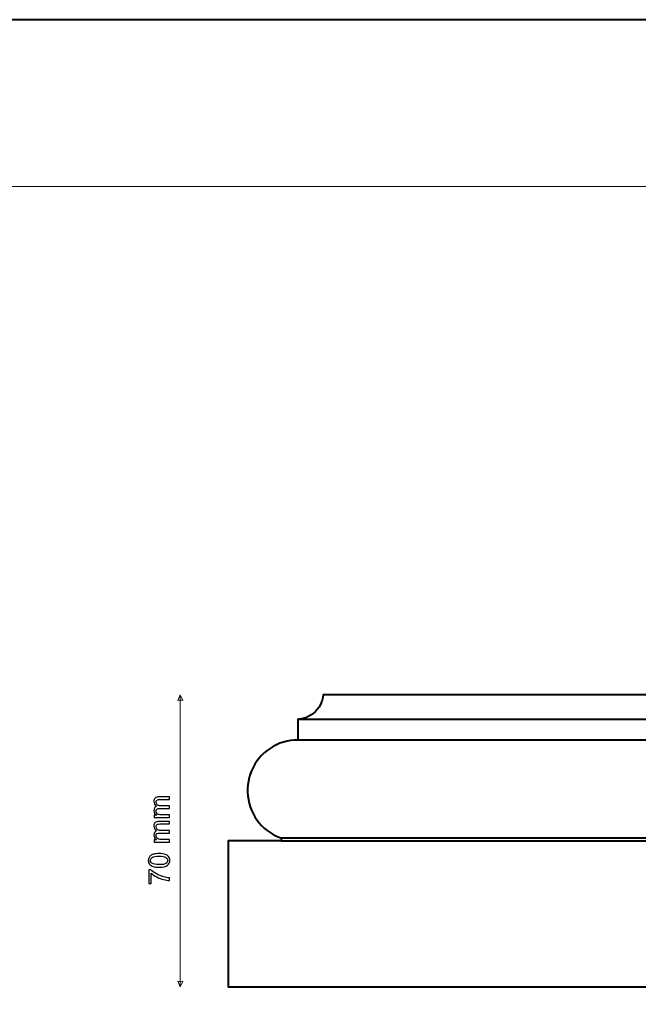
# Model space of a CAD drawing. Units: millimetres. Extents: x -148 to 148, y -105 to 105.
# Drawn here: x 0 to 74, y -13 to 105 of the extents above; entities that cross this region are included whole.
import ezdxf

# ---------------------------------------------------------------- set-up
doc = ezdxf.new("R2010")
doc.units = ezdxf.units.MM
doc.header["$MEASUREMENT"] = 0
doc.layers.add('Layer 1', color=7, linetype='Continuous')

msp = doc.modelspace()

# ---------------------------------------------------------------- linework, layer by layer
at = {"layer": 'Layer 1', "color": 7, "lineweight": 40}
msp.add_lwpolyline([(-148.5, -105), (148.5, -105), (148.5, 105), (-148.5, 105), (-148.5, -105)], close=True, dxfattribs=at)
at = {"layer": 'Layer 1', "color": 250, "lineweight": 15}
msp.add_open_spline([(141.5001, 85.0001), (141.5001, 85.0001), (141.5001, -98.0001), (141.5001, -98.0001), (141.5001, -98.0001), (141.5001, -98.0001), (-141.5001, -98.0001), (-141.5001, -98.0001), (-141.5001, -98.0001), (-141.5001, -98.0001), (-141.5001, 85.0001), (-141.5001, 85.0001), (-141.5001, 85.0001), (-141.5001, 85.0001), (141.5001, 85.0001), (141.5001, 85.0001)], degree=3, knots=[0, 0, 0, 0, 0.25, 0.25, 0.25, 0.25, 0.5, 0.5, 0.5, 0.5, 0.75, 0.75, 0.75, 0.75, 1, 1, 1, 1], dxfattribs=at)
at = {"layer": 'Layer 1', "color": 51, "lineweight": 5}
for points in [[(19.4448, 24.0036), (19.4448, 24.0036), (19.1544, 23.3261), (19.1544, 23.3261), (19.1544, 23.3261), (19.348, 23.4229), (19.5415, 23.4229), (19.7351, 23.3261), (19.7351, 23.3261), (19.7351, 23.3261), (19.4448, 24.0036), (19.4448, 24.0036)], [(19.4448, -10.9963), (19.4448, -10.9963), (19.1544, -10.3188), (19.1544, -10.3188), (19.1544, -10.3188), (19.348, -10.4156), (19.5415, -10.4156), (19.7351, -10.3188), (19.7351, -10.3188), (19.7351, -10.3188), (19.4448, -10.9963), (19.4448, -10.9963)]]:
    msp.add_open_spline(points, degree=3, knots=[0, 0, 0, 0, 0.33333333, 0.33333333, 0.33333333, 0.33333333, 0.66666667, 0.66666667, 0.66666667, 0.66666667, 1, 1, 1, 1], dxfattribs=at)
msp.add_open_spline([(19.4448, -10.9963), (19.4448, -10.9963), (19.4448, 24.0036), (19.4448, 24.0036)], degree=3, dxfattribs=at)
at = {"layer": 'Layer 1', "color": 7, "lineweight": 40}
msp.add_open_spline([(103.9424, 24.0036), (103.9424, 24.0036), (106.2949, 24.0036), (106.2949, 24.0036), (106.2949, 24.0036), (106.2949, 24.0036), (106.3452, 23.684), (106.3452, 23.684), (106.3452, 23.684), (106.3452, 23.684), (106.4211, 23.3726), (106.4211, 23.3726), (106.4211, 23.3726), (106.4211, 23.3726), (106.5302, 23.0783), (106.5302, 23.0783), (106.5302, 23.0783), (106.5302, 23.0783), (106.665, 22.7838), (106.665, 22.7838), (106.665, 22.7838), (106.665, 22.7838), (106.8332, 22.5146), (106.8332, 22.5146), (106.8332, 22.5146), (106.8332, 22.5146), (107.0268, 22.2622), (107.0268, 22.2622), (107.0268, 22.2622), (107.0268, 22.2622), (107.2371, 22.0267), (107.2371, 22.0267), (107.2371, 22.0267), (107.2371, 22.0267), (107.4728, 21.808), (107.4728, 21.808), (107.4728, 21.808), (107.4728, 21.808), (107.7334, 21.6229), (107.7334, 21.6229), (107.7334, 21.6229), (107.7334, 21.6229), (108.011, 21.4546), (108.011, 21.4546), (108.011, 21.4546), (108.011, 21.4546), (108.2971, 21.3201), (108.2971, 21.3201), (108.2971, 21.3201), (108.2971, 21.3201), (108.6, 21.219), (108.6, 21.219), (108.6, 21.219), (108.6, 21.219), (108.9112, 21.1348), (108.9112, 21.1348), (108.9112, 21.1348), (108.9112, 21.1348), (109.2225, 21.0928), (109.2225, 21.0928), (109.2225, 21.0928), (109.2225, 21.0928), (109.3297, 21.0759), (109.3297, 21.0759), (109.3297, 21.0759), (109.3297, 21.0759), (109.3297, 18.6016), (109.3297, 18.6016), (109.3297, 18.6016), (109.3297, 18.6016), (109.7754, 18.585), (109.7754, 18.585), (109.7754, 18.585), (109.7754, 18.585), (110.2128, 18.5438), (110.2128, 18.5438), (110.2128, 18.5438), (110.2128, 18.5438), (110.6501, 18.4612), (110.6501, 18.4612), (110.6501, 18.4612), (110.6501, 18.4612), (111.0709, 18.3457), (111.0709, 18.3457), (111.0709, 18.3457), (111.0709, 18.3457), (111.4919, 18.2055), (111.4919, 18.2055), (111.4919, 18.2055), (111.4919, 18.2055), (111.8962, 18.0322), (111.8962, 18.0322), (111.8962, 18.0322), (111.8962, 18.0322), (112.2924, 17.8341), (112.2924, 17.8341), (112.2924, 17.8341), (112.2924, 17.8341), (112.6719, 17.603), (112.6719, 17.603), (112.6719, 17.603), (112.6719, 17.603), (113.0267, 17.3473), (113.0267, 17.3473), (113.0267, 17.3473), (113.0267, 17.3473), (113.3653, 17.0584), (113.3653, 17.0584), (113.3653, 17.0584), (113.3653, 17.0584), (113.6872, 16.7531), (113.6872, 16.7531), (113.6872, 16.7531), (113.6872, 16.7531), (113.9839, 16.423), (113.9839, 16.423), (113.9839, 16.423), (113.9839, 16.423), (114.2481, 16.0764), (114.2481, 16.0764), (114.2481, 16.0764), (114.2481, 16.0764), (114.4958, 15.7049), (114.4958, 15.7049), (114.4958, 15.7049), (114.4958, 15.7049), (114.7103, 15.317), (114.7103, 15.317), (114.7103, 15.317), (114.7103, 15.317), (114.9, 14.921), (114.9, 14.921), (114.9, 14.921), (114.9, 14.921), (115.057, 14.5083), (115.057, 14.5083), (115.057, 14.5083), (115.057, 14.5083), (115.1889, 14.0875), (115.1889, 14.0875), (115.1889, 14.0875), (115.1889, 14.0875), (115.2797, 13.65), (115.2797, 13.65), (115.2797, 13.65), (115.2797, 13.65), (115.3456, 13.2126), (115.3456, 13.2126), (115.3456, 13.2126), (115.3456, 13.2126), (115.3787, 12.7754), (115.3787, 12.7754), (115.3787, 12.7754), (115.3787, 12.7754), (115.3787, 12.3298), (115.3787, 12.3298), (115.3787, 12.3298), (115.3787, 12.3298), (115.3456, 11.8923), (115.3456, 11.8923), (115.3456, 11.8923), (115.3456, 11.8923), (115.2797, 11.4549), (115.2797, 11.4549), (115.2797, 11.4549), (115.2797, 11.4549), (115.1889, 11.0259), (115.1889, 11.0259), (115.1889, 11.0259), (115.1889, 11.0259), (115.057, 10.5966), (115.057, 10.5966), (115.057, 10.5966), (115.057, 10.5966), (114.9, 10.1842), (114.9, 10.1842), (114.9, 10.1842), (114.9, 10.1842), (114.7103, 9.7879), (114.7103, 9.7879), (114.7103, 9.7879), (114.7103, 9.7879), (114.4958, 9.4001), (114.4958, 9.4001), (114.4958, 9.4001), (114.4958, 9.4001), (114.2481, 9.0288), (114.2481, 9.0288), (114.2481, 9.0288), (114.2481, 9.0288), (113.9839, 8.6821), (113.9839, 8.6821), (113.9839, 8.6821), (113.9839, 8.6821), (113.6872, 8.3521), (113.6872, 8.3521), (113.6872, 8.3521), (113.6872, 8.3521), (113.3653, 8.0468), (113.3653, 8.0468), (113.3653, 8.0468), (113.3653, 8.0468), (113.0267, 7.7661), (113.0267, 7.7661), (113.0267, 7.7661), (113.0267, 7.7661), (112.6719, 7.5104), (112.6719, 7.5104), (112.6719, 7.5104), (112.6719, 7.5104), (112.2924, 7.2793), (112.2924, 7.2793), (112.2924, 7.2793), (112.2924, 7.2793), (111.8962, 7.0729), (111.8962, 7.0729), (111.8962, 7.0729), (111.8962, 7.0729), (111.4919, 6.8996), (111.4919, 6.8996), (111.4919, 6.8996), (111.4919, 6.8996), (111.3613, 6.8561), (111.3613, 6.8561), (111.3613, 6.8561), (111.3613, 6.8561), (111.3613, 6.5036), (111.3613, 6.5036), (111.3613, 6.5036), (111.3613, 6.5036), (117.6924, 6.5036), (117.6924, 6.5036), (117.6924, 6.5036), (117.6924, 6.5036), (117.6924, -10.9963), (117.6924, -10.9963), (117.6924, -10.9963), (117.6924, -10.9963), (25.1924, -10.9963), (25.1924, -10.9963), (25.1924, -10.9963), (25.1924, -10.9963), (25.1924, 6.5036), (25.1924, 6.5036), (25.1924, 6.5036), (25.1924, 6.5036), (31.5239, 6.5036), (31.5239, 6.5036), (31.5239, 6.5036), (31.5239, 6.5036), (31.5239, 6.8561), (31.5239, 6.8561), (31.5239, 6.8561), (31.5239, 6.8561), (31.3932, 6.8996), (31.3932, 6.8996), (31.3932, 6.8996), (31.3932, 6.8996), (30.9887, 7.0729), (30.9887, 7.0729), (30.9887, 7.0729), (30.9887, 7.0729), (30.5927, 7.2793), (30.5927, 7.2793), (30.5927, 7.2793), (30.5927, 7.2793), (30.2131, 7.5104), (30.2131, 7.5104), (30.2131, 7.5104), (30.2131, 7.5104), (29.8582, 7.7661), (29.8582, 7.7661), (29.8582, 7.7661), (29.8582, 7.7661), (29.5199, 8.0468), (29.5199, 8.0468), (29.5199, 8.0468), (29.5199, 8.0468), (29.198, 8.3521), (29.198, 8.3521), (29.198, 8.3521), (29.198, 8.3521), (28.901, 8.6821), (28.901, 8.6821), (28.901, 8.6821), (28.901, 8.6821), (28.6369, 9.0288), (28.6369, 9.0288), (28.6369, 9.0288), (28.6369, 9.0288), (28.3894, 9.4001), (28.3894, 9.4001), (28.3894, 9.4001), (28.3894, 9.4001), (28.1749, 9.7879), (28.1749, 9.7879), (28.1749, 9.7879), (28.1749, 9.7879), (27.9849, 10.1842), (27.9849, 10.1842), (27.9849, 10.1842), (27.9849, 10.1842), (27.8282, 10.5966), (27.8282, 10.5966), (27.8282, 10.5966), (27.8282, 10.5966), (27.7044, 11.0259), (27.7044, 11.0259), (27.7044, 11.0259), (27.7044, 11.0259), (27.6052, 11.4549), (27.6052, 11.4549), (27.6052, 11.4549), (27.6052, 11.4549), (27.5393, 11.8923), (27.5393, 11.8923), (27.5393, 11.8923), (27.5393, 11.8923), (27.5062, 12.3298), (27.5062, 12.3298), (27.5062, 12.3298), (27.5062, 12.3298), (27.5062, 12.7754), (27.5062, 12.7754), (27.5062, 12.7754), (27.5062, 12.7754), (27.5393, 13.2126), (27.5393, 13.2126), (27.5393, 13.2126), (27.5393, 13.2126), (27.6052, 13.65), (27.6052, 13.65), (27.6052, 13.65), (27.6052, 13.65), (27.7044, 14.0875), (27.7044, 14.0875), (27.7044, 14.0875), (27.7044, 14.0875), (27.8282, 14.5083), (27.8282, 14.5083), (27.8282, 14.5083), (27.8282, 14.5083), (27.9849, 14.921), (27.9849, 14.921), (27.9849, 14.921), (27.9849, 14.921), (28.1749, 15.317), (28.1749, 15.317), (28.1749, 15.317), (28.1749, 15.317), (28.3894, 15.7049), (28.3894, 15.7049), (28.3894, 15.7049), (28.3894, 15.7049), (28.6369, 16.0764), (28.6369, 16.0764), (28.6369, 16.0764), (28.6369, 16.0764), (28.901, 16.423), (28.901, 16.423), (28.901, 16.423), (28.901, 16.423), (29.198, 16.7531), (29.198, 16.7531), (29.198, 16.7531), (29.198, 16.7531), (29.5199, 17.0584), (29.5199, 17.0584), (29.5199, 17.0584), (29.5199, 17.0584), (29.8582, 17.3473), (29.8582, 17.3473), (29.8582, 17.3473), (29.8582, 17.3473), (30.2131, 17.603), (30.2131, 17.603), (30.2131, 17.603), (30.2131, 17.603), (30.5927, 17.8341), (30.5927, 17.8341), (30.5927, 17.8341), (30.5927, 17.8341), (30.9887, 18.0322), (30.9887, 18.0322), (30.9887, 18.0322), (30.9887, 18.0322), (31.3932, 18.2055), (31.3932, 18.2055), (31.3932, 18.2055), (31.3932, 18.2055), (31.8141, 18.3457), (31.8141, 18.3457), (31.8141, 18.3457), (31.8141, 18.3457), (32.2431, 18.4612), (32.2431, 18.4612), (32.2431, 18.4612), (32.2431, 18.4612), (32.6723, 18.5438), (32.6723, 18.5438), (32.6723, 18.5438), (32.6723, 18.5438), (33.1098, 18.585), (33.1098, 18.585), (33.1098, 18.585), (33.1098, 18.585), (33.5554, 18.6016), (33.5554, 18.6016), (33.5554, 18.6016), (33.5554, 18.6016), (33.5554, 21.0759), (33.5554, 21.0759), (33.5554, 21.0759), (33.5554, 21.0759), (33.6625, 21.0928), (33.6625, 21.0928), (33.6625, 21.0928), (33.6625, 21.0928), (33.9737, 21.1348), (33.9737, 21.1348), (33.9737, 21.1348), (33.9737, 21.1348), (34.2852, 21.219), (34.2852, 21.219), (34.2852, 21.219), (34.2852, 21.219), (34.588, 21.3201), (34.588, 21.3201), (34.588, 21.3201), (34.588, 21.3201), (34.874, 21.4546), (34.874, 21.4546), (34.874, 21.4546), (34.874, 21.4546), (35.1516, 21.6229), (35.1516, 21.6229), (35.1516, 21.6229), (35.1516, 21.6229), (35.4124, 21.808), (35.4124, 21.808), (35.4124, 21.808), (35.4124, 21.808), (35.648, 22.0267), (35.648, 22.0267), (35.648, 22.0267), (35.648, 22.0267), (35.8583, 22.2622), (35.8583, 22.2622), (35.8583, 22.2622), (35.8583, 22.2622), (36.0518, 22.5146), (36.0518, 22.5146), (36.0518, 22.5146), (36.0518, 22.5146), (36.2202, 22.7838), (36.2202, 22.7838), (36.2202, 22.7838), (36.2202, 22.7838), (36.3547, 23.0783), (36.3547, 23.0783), (36.3547, 23.0783), (36.3547, 23.0783), (36.4641, 23.3726), (36.4641, 23.3726), (36.4641, 23.3726), (36.4641, 23.3726), (36.5397, 23.684), (36.5397, 23.684), (36.5397, 23.684), (36.5397, 23.684), (36.5903, 24.0036), (36.5903, 24.0036), (36.5903, 24.0036), (36.5903, 24.0036), (38.9425, 24.0036), (38.9425, 24.0036), (38.9425, 24.0036), (38.9425, 24.0036), (103.9424, 24.0036), (103.9424, 24.0036)], degree=3, knots=[0, 0, 0, 0, 0.00833333, 0.00833333, 0.00833333, 0.00833333, 0.01666667, 0.01666667, 0.01666667, 0.01666667, 0.025, 0.025, 0.025, 0.025, 0.03333333, 0.03333333, 0.03333333, 0.03333333, 0.04166667, 0.04166667, 0.04166667, 0.04166667, 0.05, 0.05, 0.05, 0.05, 0.05833333, 0.05833333, 0.05833333, 0.05833333, 0.06666667, 0.06666667, 0.06666667, 0.06666667, 0.075, 0.075, 0.075, 0.075, 0.08333333, 0.08333333, 0.08333333, 0.08333333, 0.09166667, 0.09166667, 0.09166667, 0.09166667, 0.1, 0.1, 0.1, 0.1, 0.10833333, 0.10833333, 0.10833333, 0.10833333, 0.11666667, 0.11666667, 0.11666667, 0.11666667, 0.125, 0.125, 0.125, 0.125, 0.13333333, 0.13333333, 0.13333333, 0.13333333, 0.14166667, 0.14166667, 0.14166667, 0.14166667, 0.15, 0.15, 0.15, 0.15, 0.15833333, 0.15833333, 0.15833333, 0.15833333, 0.16666667, 0.16666667, 0.16666667, 0.16666667, 0.175, 0.175, 0.175, 0.175, 0.18333333, 0.18333333, 0.18333333, 0.18333333, 0.19166667, 0.19166667, 0.19166667, 0.19166667, 0.2, 0.2, 0.2, 0.2, 0.20833333, 0.20833333, 0.20833333, 0.20833333, 0.21666667, 0.21666667, 0.21666667, 0.21666667, 0.225, 0.225, 0.225, 0.225, 0.23333333, 0.23333333, 0.23333333, 0.23333333, 0.24166667, 0.24166667, 0.24166667, 0.24166667, 0.25, 0.25, 0.25, 0.25, 0.25833333, 0.25833333, 0.25833333, 0.25833333, 0.26666667, 0.26666667, 0.26666667, 0.26666667, 0.275, 0.275, 0.275, 0.275, 0.28333333, 0.28333333, 0.28333333, 0.28333333, 0.29166667, 0.29166667, 0.29166667, 0.29166667, 0.3, 0.3, 0.3, 0.3, 0.30833333, 0.30833333, 0.30833333, 0.30833333, 0.31666667, 0.31666667, 0.31666667, 0.31666667, 0.325, 0.325, 0.325, 0.325, 0.33333333, 0.33333333, 0.33333333, 0.33333333, 0.34166667, 0.34166667, 0.34166667, 0.34166667, 0.35, 0.35, 0.35, 0.35, 0.35833333, 0.35833333, 0.35833333, 0.35833333, 0.36666667, 0.36666667, 0.36666667, 0.36666667, 0.375, 0.375, 0.375, 0.375, 0.38333333, 0.38333333, 0.38333333, 0.38333333, 0.39166667, 0.39166667, 0.39166667, 0.39166667, 0.4, 0.4, 0.4, 0.4, 0.40833333, 0.40833333, 0.40833333, 0.40833333, 0.41666667, 0.41666667, 0.41666667, 0.41666667, 0.425, 0.425, 0.425, 0.425, 0.43333333, 0.43333333, 0.43333333, 0.43333333, 0.44166667, 0.44166667, 0.44166667, 0.44166667, 0.45, 0.45, 0.45, 0.45, 0.45833333, 0.45833333, 0.45833333, 0.45833333, 0.46666667, 0.46666667, 0.46666667, 0.46666667, 0.475, 0.475, 0.475, 0.475, 0.48333333, 0.48333333, 0.48333333, 0.48333333, 0.49166667, 0.49166667, 0.49166667, 0.49166667, 0.5, 0.5, 0.5, 0.5, 0.50833333, 0.50833333, 0.50833333, 0.50833333, 0.51666667, 0.51666667, 0.51666667, 0.51666667, 0.525, 0.525, 0.525, 0.525, 0.53333333, 0.53333333, 0.53333333, 0.53333333, 0.54166667, 0.54166667, 0.54166667, 0.54166667, 0.55, 0.55, 0.55, 0.55, 0.55833333, 0.55833333, 0.55833333, 0.55833333, 0.56666667, 0.56666667, 0.56666667, 0.56666667, 0.575, 0.575, 0.575, 0.575, 0.58333333, 0.58333333, 0.58333333, 0.58333333, 0.59166667, 0.59166667, 0.59166667, 0.59166667, 0.6, 0.6, 0.6, 0.6, 0.60833333, 0.60833333, 0.60833333, 0.60833333, 0.61666667, 0.61666667, 0.61666667, 0.61666667, 0.625, 0.625, 0.625, 0.625, 0.63333333, 0.63333333, 0.63333333, 0.63333333, 0.64166667, 0.64166667, 0.64166667, 0.64166667, 0.65, 0.65, 0.65, 0.65, 0.65833333, 0.65833333, 0.65833333, 0.65833333, 0.66666667, 0.66666667, 0.66666667, 0.66666667, 0.675, 0.675, 0.675, 0.675, 0.68333333, 0.68333333, 0.68333333, 0.68333333, 0.69166667, 0.69166667, 0.69166667, 0.69166667, 0.7, 0.7, 0.7, 0.7, 0.70833333, 0.70833333, 0.70833333, 0.70833333, 0.71666667, 0.71666667, 0.71666667, 0.71666667, 0.725, 0.725, 0.725, 0.725, 0.73333333, 0.73333333, 0.73333333, 0.73333333, 0.74166667, 0.74166667, 0.74166667, 0.74166667, 0.75, 0.75, 0.75, 0.75, 0.75833333, 0.75833333, 0.75833333, 0.75833333, 0.76666667, 0.76666667, 0.76666667, 0.76666667, 0.775, 0.775, 0.775, 0.775, 0.78333333, 0.78333333, 0.78333333, 0.78333333, 0.79166667, 0.79166667, 0.79166667, 0.79166667, 0.8, 0.8, 0.8, 0.8, 0.80833333, 0.80833333, 0.80833333, 0.80833333, 0.81666667, 0.81666667, 0.81666667, 0.81666667, 0.825, 0.825, 0.825, 0.825, 0.83333333, 0.83333333, 0.83333333, 0.83333333, 0.84166667, 0.84166667, 0.84166667, 0.84166667, 0.85, 0.85, 0.85, 0.85, 0.85833333, 0.85833333, 0.85833333, 0.85833333, 0.86666667, 0.86666667, 0.86666667, 0.86666667, 0.875, 0.875, 0.875, 0.875, 0.88333333, 0.88333333, 0.88333333, 0.88333333, 0.89166667, 0.89166667, 0.89166667, 0.89166667, 0.9, 0.9, 0.9, 0.9, 0.90833333, 0.90833333, 0.90833333, 0.90833333, 0.91666667, 0.91666667, 0.91666667, 0.91666667, 0.925, 0.925, 0.925, 0.925, 0.93333333, 0.93333333, 0.93333333, 0.93333333, 0.94166667, 0.94166667, 0.94166667, 0.94166667, 0.95, 0.95, 0.95, 0.95, 0.95833333, 0.95833333, 0.95833333, 0.95833333, 0.96666667, 0.96666667, 0.96666667, 0.96666667, 0.975, 0.975, 0.975, 0.975, 0.98333333, 0.98333333, 0.98333333, 0.98333333, 0.99166667, 0.99166667, 0.99166667, 0.99166667, 1, 1, 1, 1], dxfattribs=at)
for points in [[(109.3296, 21.0759), (109.3296, 21.0759), (33.5553, 21.0759), (33.5553, 21.0759)], [(109.3296, 18.6016), (109.3296, 18.6016), (33.5553, 18.6016), (33.5553, 18.6016)], [(31.5239, 6.8561), (31.5239, 6.8561), (111.3613, 6.8561), (111.3613, 6.8561)], [(31.5239, 6.5036), (31.5239, 6.5036), (111.3613, 6.5036), (111.3613, 6.5036)]]:
    msp.add_open_spline(points, degree=3, dxfattribs=at)
at = {"layer": 'Layer 1', "color": 51}
for points, knots in [([(18.1513, 9.3023), (18.1513, 9.3023), (16.3221, 9.3023), (16.3221, 9.3023), (16.3221, 9.3023), (16.3221, 9.3023), (16.3221, 9.5793), (16.3221, 9.5793), (16.3221, 9.5793), (16.3221, 9.5793), (16.5785, 9.5793), (16.5785, 9.5793), (16.5785, 9.5793), (16.4891, 9.6369), (16.4168, 9.7133), (16.3627, 9.8086), (16.3627, 9.8086), (16.308, 9.9038), (16.2804, 10.0126), (16.2804, 10.1343), (16.2804, 10.1343), (16.2804, 10.2695), (16.3086, 10.3807), (16.3651, 10.4671), (16.3651, 10.4671), (16.4215, 10.5541), (16.4997, 10.6153), (16.6008, 10.6505), (16.6008, 10.6505), (16.3874, 10.7958), (16.2804, 10.9839), (16.2804, 11.2156), (16.2804, 11.2156), (16.2804, 11.3973), (16.331, 11.5366), (16.4315, 11.6342), (16.4315, 11.6342), (16.532, 11.7318), (16.6867, 11.7806), (16.8954, 11.7806), (16.8954, 11.7806), (16.8954, 11.7806), (18.1513, 11.7806), (18.1513, 11.7806), (18.1513, 11.7806), (18.1513, 11.7806), (18.1513, 11.4725), (18.1513, 11.4725), (18.1513, 11.4725), (18.1513, 11.4725), (16.9989, 11.4725), (16.9989, 11.4725), (16.9989, 11.4725), (16.8748, 11.4725), (16.7855, 11.4625), (16.7308, 11.4425), (16.7308, 11.4425), (16.6767, 11.422), (16.6326, 11.3855), (16.5991, 11.3332), (16.5991, 11.3332), (16.5661, 11.2803), (16.5491, 11.2179), (16.5491, 11.1468), (16.5491, 11.1468), (16.5491, 11.018), (16.592, 10.9116), (16.6779, 10.8263), (16.6779, 10.8263), (16.7631, 10.7417), (16.9001, 10.6988), (17.0883, 10.6988), (17.0883, 10.6988), (17.0883, 10.6988), (18.1513, 10.6988), (18.1513, 10.6988), (18.1513, 10.6988), (18.1513, 10.6988), (18.1513, 10.3889), (18.1513, 10.3889), (18.1513, 10.3889), (18.1513, 10.3889), (16.963, 10.3889), (16.963, 10.3889), (16.963, 10.3889), (16.8248, 10.3889), (16.7214, 10.3636), (16.6526, 10.313), (16.6526, 10.313), (16.5838, 10.2625), (16.5491, 10.1802), (16.5491, 10.0649), (16.5491, 10.0649), (16.5491, 9.9779), (16.572, 9.8974), (16.6185, 9.8233), (16.6185, 9.8233), (16.6643, 9.7492), (16.7314, 9.6951), (16.8196, 9.6622), (16.8196, 9.6622), (16.9083, 9.6287), (17.0359, 9.6122), (17.2023, 9.6122), (17.2023, 9.6122), (17.2023, 9.6122), (18.1513, 9.6122), (18.1513, 9.6122), (18.1513, 9.6122), (18.1513, 9.6122), (18.1513, 9.3023), (18.1513, 9.3023)], [0, 0, 0, 0, 0.03571429, 0.03571429, 0.03571429, 0.03571429, 0.07142857, 0.07142857, 0.07142857, 0.07142857, 0.10714286, 0.10714286, 0.10714286, 0.10714286, 0.14285714, 0.14285714, 0.14285714, 0.14285714, 0.17857143, 0.17857143, 0.17857143, 0.17857143, 0.21428571, 0.21428571, 0.21428571, 0.21428571, 0.25, 0.25, 0.25, 0.25, 0.28571429, 0.28571429, 0.28571429, 0.28571429, 0.32142857, 0.32142857, 0.32142857, 0.32142857, 0.35714286, 0.35714286, 0.35714286, 0.35714286, 0.39285714, 0.39285714, 0.39285714, 0.39285714, 0.42857143, 0.42857143, 0.42857143, 0.42857143, 0.46428571, 0.46428571, 0.46428571, 0.46428571, 0.5, 0.5, 0.5, 0.5, 0.53571429, 0.53571429, 0.53571429, 0.53571429, 0.57142857, 0.57142857, 0.57142857, 0.57142857, 0.60714286, 0.60714286, 0.60714286, 0.60714286, 0.64285714, 0.64285714, 0.64285714, 0.64285714, 0.67857143, 0.67857143, 0.67857143, 0.67857143, 0.71428571, 0.71428571, 0.71428571, 0.71428571, 0.75, 0.75, 0.75, 0.75, 0.78571429, 0.78571429, 0.78571429, 0.78571429, 0.82142857, 0.82142857, 0.82142857, 0.82142857, 0.85714286, 0.85714286, 0.85714286, 0.85714286, 0.89285714, 0.89285714, 0.89285714, 0.89285714, 0.92857143, 0.92857143, 0.92857143, 0.92857143, 0.96428571, 0.96428571, 0.96428571, 0.96428571, 1, 1, 1, 1]), ([(18.1513, 6.3636), (18.1513, 6.3636), (16.3221, 6.3636), (16.3221, 6.3636), (16.3221, 6.3636), (16.3221, 6.3636), (16.3221, 6.6406), (16.3221, 6.6406), (16.3221, 6.6406), (16.3221, 6.6406), (16.5785, 6.6406), (16.5785, 6.6406), (16.5785, 6.6406), (16.4891, 6.6982), (16.4168, 6.7746), (16.3627, 6.8699), (16.3627, 6.8699), (16.308, 6.9651), (16.2804, 7.0739), (16.2804, 7.1956), (16.2804, 7.1956), (16.2804, 7.3308), (16.3086, 7.442), (16.3651, 7.5284), (16.3651, 7.5284), (16.4215, 7.6154), (16.4997, 7.6766), (16.6008, 7.7118), (16.6008, 7.7118), (16.3874, 7.8571), (16.2804, 8.0452), (16.2804, 8.2769), (16.2804, 8.2769), (16.2804, 8.4586), (16.331, 8.5979), (16.4315, 8.6955), (16.4315, 8.6955), (16.532, 8.7931), (16.6867, 8.8419), (16.8954, 8.8419), (16.8954, 8.8419), (16.8954, 8.8419), (18.1513, 8.8419), (18.1513, 8.8419), (18.1513, 8.8419), (18.1513, 8.8419), (18.1513, 8.5338), (18.1513, 8.5338), (18.1513, 8.5338), (18.1513, 8.5338), (16.9989, 8.5338), (16.9989, 8.5338), (16.9989, 8.5338), (16.8748, 8.5338), (16.7855, 8.5238), (16.7308, 8.5038), (16.7308, 8.5038), (16.6767, 8.4833), (16.6326, 8.4468), (16.5991, 8.3945), (16.5991, 8.3945), (16.5661, 8.3416), (16.5491, 8.2792), (16.5491, 8.2081), (16.5491, 8.2081), (16.5491, 8.0793), (16.592, 7.9729), (16.6779, 7.8876), (16.6779, 7.8876), (16.7631, 7.803), (16.9001, 7.7601), (17.0883, 7.7601), (17.0883, 7.7601), (17.0883, 7.7601), (18.1513, 7.7601), (18.1513, 7.7601), (18.1513, 7.7601), (18.1513, 7.7601), (18.1513, 7.4502), (18.1513, 7.4502), (18.1513, 7.4502), (18.1513, 7.4502), (16.963, 7.4502), (16.963, 7.4502), (16.963, 7.4502), (16.8248, 7.4502), (16.7214, 7.4249), (16.6526, 7.3743), (16.6526, 7.3743), (16.5838, 7.3238), (16.5491, 7.2415), (16.5491, 7.1262), (16.5491, 7.1262), (16.5491, 7.0392), (16.572, 6.9587), (16.6185, 6.8846), (16.6185, 6.8846), (16.6643, 6.8105), (16.7314, 6.7564), (16.8196, 6.7235), (16.8196, 6.7235), (16.9083, 6.69), (17.0359, 6.6735), (17.2023, 6.6735), (17.2023, 6.6735), (17.2023, 6.6735), (18.1513, 6.6735), (18.1513, 6.6735), (18.1513, 6.6735), (18.1513, 6.6735), (18.1513, 6.3636), (18.1513, 6.3636)], [0, 0, 0, 0, 0.03571429, 0.03571429, 0.03571429, 0.03571429, 0.07142857, 0.07142857, 0.07142857, 0.07142857, 0.10714286, 0.10714286, 0.10714286, 0.10714286, 0.14285714, 0.14285714, 0.14285714, 0.14285714, 0.17857143, 0.17857143, 0.17857143, 0.17857143, 0.21428571, 0.21428571, 0.21428571, 0.21428571, 0.25, 0.25, 0.25, 0.25, 0.28571429, 0.28571429, 0.28571429, 0.28571429, 0.32142857, 0.32142857, 0.32142857, 0.32142857, 0.35714286, 0.35714286, 0.35714286, 0.35714286, 0.39285714, 0.39285714, 0.39285714, 0.39285714, 0.42857143, 0.42857143, 0.42857143, 0.42857143, 0.46428571, 0.46428571, 0.46428571, 0.46428571, 0.5, 0.5, 0.5, 0.5, 0.53571429, 0.53571429, 0.53571429, 0.53571429, 0.57142857, 0.57142857, 0.57142857, 0.57142857, 0.60714286, 0.60714286, 0.60714286, 0.60714286, 0.64285714, 0.64285714, 0.64285714, 0.64285714, 0.67857143, 0.67857143, 0.67857143, 0.67857143, 0.71428571, 0.71428571, 0.71428571, 0.71428571, 0.75, 0.75, 0.75, 0.75, 0.78571429, 0.78571429, 0.78571429, 0.78571429, 0.82142857, 0.82142857, 0.82142857, 0.82142857, 0.85714286, 0.85714286, 0.85714286, 0.85714286, 0.89285714, 0.89285714, 0.89285714, 0.89285714, 0.92857143, 0.92857143, 0.92857143, 0.92857143, 0.96428571, 0.96428571, 0.96428571, 0.96428571, 1, 1, 1, 1]), ([(16.906, 3.3351), (16.6073, 3.3351), (16.3668, 3.3657), (16.1851, 3.4274), (16.1851, 3.4274), (16.0029, 3.4886), (15.8623, 3.5803), (15.7636, 3.7014), (15.7636, 3.7014), (15.6648, 3.8225), (15.616, 3.9748), (15.616, 4.1583), (15.616, 4.1583), (15.616, 4.2941), (15.643, 4.4128), (15.6977, 4.5152), (15.6977, 4.5152), (15.7518, 4.6175), (15.8306, 4.7015), (15.9335, 4.7686), (15.9335, 4.7686), (16.0364, 4.835), (16.1616, 4.8873), (16.3092, 4.925), (16.3092, 4.925), (16.4568, 4.9632), (16.6555, 4.982), (16.906, 4.982), (16.906, 4.982), (17.2023, 4.982), (17.441, 4.9514), (17.6233, 4.8909), (17.6233, 4.8909), (17.8056, 4.8297), (17.9461, 4.7386), (18.0455, 4.6175), (18.0455, 4.6175), (18.1448, 4.4963), (18.1942, 4.3435), (18.1942, 4.1583), (18.1942, 4.1583), (18.1942, 3.9148), (18.1072, 3.7237), (17.9326, 3.585), (17.9326, 3.585), (17.7227, 3.4186), (17.3799, 3.3351), (16.906, 3.3351)], [0, 0, 0, 0, 0.08333333, 0.08333333, 0.08333333, 0.08333333, 0.16666667, 0.16666667, 0.16666667, 0.16666667, 0.25, 0.25, 0.25, 0.25, 0.33333333, 0.33333333, 0.33333333, 0.33333333, 0.41666667, 0.41666667, 0.41666667, 0.41666667, 0.5, 0.5, 0.5, 0.5, 0.58333333, 0.58333333, 0.58333333, 0.58333333, 0.66666667, 0.66666667, 0.66666667, 0.66666667, 0.75, 0.75, 0.75, 0.75, 0.83333333, 0.83333333, 0.83333333, 0.83333333, 0.91666667, 0.91666667, 0.91666667, 0.91666667, 1, 1, 1, 1]), ([(16.906, 3.6538), (17.3205, 3.6538), (17.5963, 3.7026), (17.7338, 3.7996), (17.7338, 3.7996), (17.8708, 3.8966), (17.9396, 4.016), (17.9396, 4.1583), (17.9396, 4.1583), (17.9396, 4.3011), (17.8703, 4.4205), (17.7327, 4.5175), (17.7327, 4.5175), (17.5951, 4.6145), (17.3193, 4.6633), (16.906, 4.6633), (16.906, 4.6633), (16.4903, 4.6633), (16.2139, 4.6145), (16.0775, 4.5175), (16.0775, 4.5175), (15.9405, 4.4205), (15.8723, 4.3), (15.8723, 4.1553), (15.8723, 4.1553), (15.8723, 4.0124), (15.9329, 3.899), (16.0534, 3.8137), (16.0534, 3.8137), (16.2069, 3.7073), (16.4915, 3.6538), (16.906, 3.6538)], [0, 0, 0, 0, 0.125, 0.125, 0.125, 0.125, 0.25, 0.25, 0.25, 0.25, 0.375, 0.375, 0.375, 0.375, 0.5, 0.5, 0.5, 0.5, 0.625, 0.625, 0.625, 0.625, 0.75, 0.75, 0.75, 0.75, 0.875, 0.875, 0.875, 0.875, 1, 1, 1, 1]), ([(15.957, 1.3937), (15.957, 1.3937), (15.6589, 1.3937), (15.6589, 1.3937), (15.6589, 1.3937), (15.6589, 1.3937), (15.6589, 3.0282), (15.6589, 3.0282), (15.6589, 3.0282), (15.6589, 3.0282), (15.9, 3.0282), (15.9, 3.0282), (15.9, 3.0282), (16.0711, 2.8677), (16.2986, 2.7084), (16.582, 2.5502), (16.582, 2.5502), (16.8654, 2.3926), (17.1576, 2.2703), (17.4569, 2.1845), (17.4569, 2.1845), (17.6686, 2.1222), (17.8997, 2.0828), (18.1513, 2.0657), (18.1513, 2.0657), (18.1513, 2.0657), (18.1513, 1.7471), (18.1513, 1.7471), (18.1513, 1.7471), (17.9526, 1.7506), (17.7127, 1.7894), (17.431, 1.8641), (17.431, 1.8641), (17.15, 1.9387), (16.8784, 2.0457), (16.6173, 2.1851), (16.6173, 2.1851), (16.3562, 2.325), (16.1358, 2.4732), (15.957, 2.6308), (15.957, 2.6308), (15.957, 2.6308), (15.957, 1.3937), (15.957, 1.3937)], [0, 0, 0, 0, 0.09090909, 0.09090909, 0.09090909, 0.09090909, 0.18181818, 0.18181818, 0.18181818, 0.18181818, 0.27272727, 0.27272727, 0.27272727, 0.27272727, 0.36363636, 0.36363636, 0.36363636, 0.36363636, 0.45454545, 0.45454545, 0.45454545, 0.45454545, 0.54545455, 0.54545455, 0.54545455, 0.54545455, 0.63636364, 0.63636364, 0.63636364, 0.63636364, 0.72727273, 0.72727273, 0.72727273, 0.72727273, 0.81818182, 0.81818182, 0.81818182, 0.81818182, 0.90909091, 0.90909091, 0.90909091, 0.90909091, 1, 1, 1, 1])]:
    msp.add_open_spline(points, degree=3, knots=knots, dxfattribs=at)

doc.saveas('drawing.dxf')
